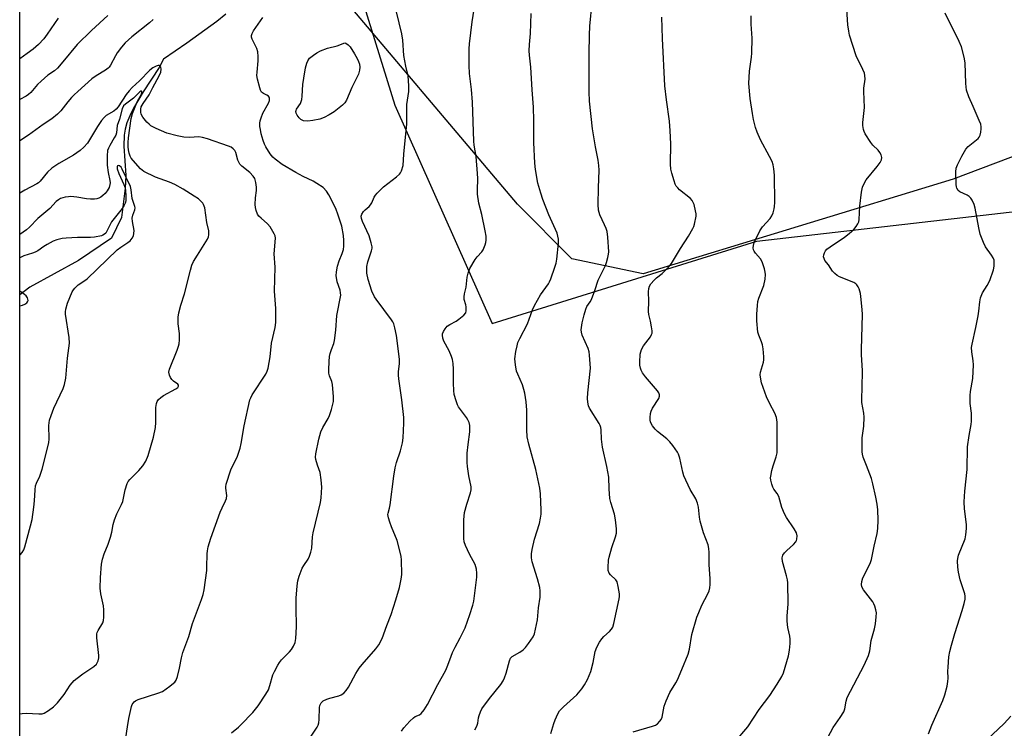
# Model space of a CAD drawing. Units: inches. Extents: x 1201769 to 1207771, y 545455 to 549457.
# Drawn here: x 1201769 to 1202120, y 547020 to 547273 of the extents above; entities that cross this region are included whole.
import ezdxf

# ---------------------------------------------------------------- set-up
doc = ezdxf.new("R2010")
doc.units = ezdxf.units.IN
doc.header["$MEASUREMENT"] = 0
for name, color, linetype in [('HYDRO-Single Line Stream', 4, 'Continuous'), ('NTRL-Farm Land', 3, 'Continuous'), ('NTRL-Trees', 3, 'Continuous'), ('Undefined', 1, 'Continuous')]:
    doc.layers.add(name, color=color, linetype=linetype)

msp = doc.modelspace()

# ---------------------------------------------------------------- linework, layer by layer
at = {"layer": 'HYDRO-Single Line Stream'}
msp.add_lwpolyline([(1201842.91, 547274.95), (1201839.59, 547272.32), (1201829.01, 547264.57), (1201820.68, 547258.87), (1201819.07, 547255.87), (1201813.35, 547247.24), (1201809.96, 547241.38), (1201808.66, 547238.71), (1201807.63, 547236.14), (1201806.97, 547233.94), (1201806.58, 547231.82), (1201806.52, 547227.91), (1201807.26, 547217.41), (1201806.99, 547212.89), (1201805.66, 547202.44), (1201802.1, 547195.07), (1201790.29, 547187.07), (1201773.03, 547177.59), (1201769.4, 547174.93)], dxfattribs=at)
at = {"layer": 'NTRL-Farm Land'}
msp.add_lwpolyline([(1202372.96, 547529.19), (1202393.34, 547464), (1202391.3, 547452.77), (1202363.15, 547440.04), (1202201.65, 547411.28), (1202219.63, 547273.9), (1202213.27, 547269.24), (1202187.69, 547251.18), (1202151.77, 547234.93), (1202102.1, 547216.09), (1201991.54, 547182.41), (1201966.18, 547187.76), (1201946.79, 547207.23), (1201877.08, 547289.72), (1201848.51, 547350.83), (1201847.9, 547375.85), (1201836.35, 547441.39), (1201818.93, 547474.56), (1201816.37, 547492.24), (1201794.99, 547591.6)], dxfattribs=at)
at = {"layer": 'NTRL-Trees'}
msp.add_polyline3d([(1201769.39, 546984.69, 0), (1201769.43, 547747.46, 0), (1201781.76, 547692.67, 0), (1201794.99, 547591.6, 0), (1201903.09, 547242.44, 0), (1201937.81, 547164.67, 0), (1202032.05, 547194.03, 0), (1202126.18, 547204.79, 0), (1202182.62, 547224.78, 0), (1202199.84, 547214.41, 0), (1202217.12, 547188.72, 0), (1202239.06, 547179.31, 0), (1202260.09, 547178.72, 0), (1202278.65, 547191.85, 0), (1202305.3, 547213.02, 0), (1202339.8, 547229.48, 0), (1202387.22, 547229.48, 0), (1202415.83, 547215.76, 0), (1202426.6, 547204.09, 0), (1202439.21, 547190.41, 0), (1202441.27, 547172.56, 0), (1202420.9, 547041.4, 0), (1202390.34, 546914.07, 0)], dxfattribs=at)
at = {"layer": 'Undefined'}
for points, elevation in [([(1201905.49, 547019.35), (1201906.32, 547020.56), (1201908.45, 547022.93), (1201909.69, 547024.12), (1201910.38, 547024.56), (1201911.84, 547025.17), (1201912.52, 547025.7), (1201913.55, 547026.97), (1201914.74, 547028.93), (1201918.38, 547036.06), (1201921.23, 547041.16), (1201921.96, 547042.87), (1201923.13, 547046.11), (1201923.69, 547047.44), (1201924.58, 547049.27), (1201926.41, 547052.59), (1201928.14, 547056.26), (1201929.83, 547060.95), (1201930.89, 547064.3), (1201931.25, 547065.7), (1201932.28, 547074.25), (1201932.31, 547075.68), (1201932.19, 547077.14), (1201932, 547077.99), (1201931.68, 547078.8), (1201929.7, 547082.43), (1201928.27, 547085.57), (1201927.83, 547086.91), (1201927.73, 547087.99), (1201927.69, 547094.66), (1201927.92, 547097.26), (1201928.69, 547100.3), (1201930.11, 547104.36), (1201930.33, 547105.39), (1201930.25, 547106.42), (1201929.41, 547110.32), (1201928.94, 547113.73), (1201928.84, 547115.18), (1201928.91, 547118.41), (1201929.2, 547121.49), (1201929.78, 547126.02), (1201929.79, 547128.26), (1201929.56, 547129.34), (1201929.15, 547130.36), (1201928.58, 547131.22), (1201925.79, 547134.96), (1201925.38, 547135.72), (1201924.89, 547137.08), (1201924.29, 547139.32), (1201924.11, 547140.75), (1201923.98, 547143.35), (1201924.01, 547148.45), (1201923.86, 547150.4), (1201923.67, 547151.78), (1201923.34, 547152.86), (1201922.42, 547154.96), (1201920.6, 547158.33), (1201920.23, 547159.4), (1201920.05, 547160.48), (1201920.12, 547161.01), (1201920.43, 547161.78), (1201921.03, 547162.77), (1201921.73, 547163.68), (1201922.64, 547164.36), (1201924.96, 547165.54), (1201925.93, 547166.17), (1201927.7, 547167.63), (1201928.35, 547168.47), (1201928.54, 547169.21), (1201928.53, 547170.56), (1201928.39, 547171.37), (1201927.81, 547173.16), (1201927.75, 547174.18), (1201927.92, 547175.27), (1201928.48, 547177.65), (1201928.92, 547181.22), (1201929.19, 547182.63), (1201929.87, 547184.22), (1201931.76, 547187.53), (1201932.47, 547188.47), (1201934.04, 547190.25), (1201934.52, 547190.96), (1201935.24, 547192.75), (1201935.46, 547193.54), (1201935.59, 547194.38), (1201935.6, 547195.8), (1201935.32, 547197.74), (1201934.04, 547203.56), (1201933.05, 547207.57), (1201932.52, 547210.72), (1201932.49, 547212.19), (1201932.64, 547216.31), (1201932.57, 547218.07), (1201932.1, 547224.19), (1201931.34, 547228.24), (1201931.19, 547229.6), (1201930.75, 547243.58), (1201930.37, 547248.04), (1201929.68, 547253.79), (1201929.53, 547256.66), (1201929.54, 547262.54), (1201929.64, 547264.29), (1201930.68, 547272.13), (1201932.17, 547282.08)], 476), ([(1201958.74, 547018.56), (1201959.74, 547022.13), (1201960.2, 547023.48), (1201961.16, 547025.61), (1201961.76, 547026.6), (1201963.14, 547028.11), (1201965.6, 547030.15), (1201967.92, 547032.32), (1201969.72, 547034.48), (1201970.72, 547035.84), (1201971.74, 547037.79), (1201972.94, 547040.69), (1201973.73, 547043.8), (1201974.5, 547047.74), (1201975.11, 547049.32), (1201976.04, 547051.09), (1201976.81, 547052.27), (1201977.61, 547053.1), (1201979.58, 547054.85), (1201980.34, 547055.68), (1201980.73, 547056.39), (1201981.12, 547057.74), (1201983.07, 547066.54), (1201983.17, 547067.41), (1201983.13, 547068.28), (1201982.72, 547070.93), (1201982.27, 547072.61), (1201981.82, 547073.3), (1201979.94, 547075.06), (1201979.45, 547075.69), (1201979.14, 547076.59), (1201979.09, 547077.71), (1201979.29, 547080.29), (1201979.49, 547081.44), (1201980.44, 547084.86), (1201981.74, 547088.64), (1201982.08, 547090), (1201982.08, 547091.47), (1201981.78, 547094.74), (1201981.39, 547096.75), (1201980.08, 547100.91), (1201979.74, 547102.31), (1201979.44, 547105.74), (1201979.33, 547109.95), (1201978.59, 547113.66), (1201977.07, 547120.56), (1201976.76, 547123.5), (1201976.63, 547126.76), (1201976.52, 547127.56), (1201976.3, 547128.26), (1201975.91, 547129.03), (1201972.49, 547134.52), (1201972.16, 547135.29), (1201971.84, 547136.59), (1201971.73, 547137.96), (1201971.85, 547139.99), (1201972.79, 547148.73), (1201972.51, 547153.44), (1201972.35, 547154.6), (1201972.02, 547155.7), (1201969.82, 547160.46), (1201969.56, 547161.54), (1201969.5, 547162.37), (1201969.58, 547163.22), (1201969.91, 547164.93), (1201970.56, 547167.79), (1201971.1, 547169.77), (1201971.54, 547170.77), (1201972.73, 547172.42), (1201973.13, 547173.18), (1201974.38, 547176.43), (1201975.57, 547180.07), (1201978.15, 547185.33), (1201978.54, 547186.45), (1201979, 547188.18), (1201979.25, 547189.35), (1201979.34, 547190.22), (1201979, 547195.44), (1201978.73, 547197.45), (1201978.39, 547198.53), (1201977.85, 547199.85), (1201976.1, 547203.36), (1201975.67, 547205.03), (1201975.6, 547207.1), (1201975.68, 547213.06), (1201975.89, 547219.33), (1201975.84, 547221.03), (1201975.61, 547222.91), (1201974.62, 547227.63), (1201973.49, 547234.04), (1201972.44, 547243.89), (1201972.29, 547247.27), (1201972.4, 547252.28), (1201972.37, 547260.9), (1201972.45, 547267.39), (1201972.59, 547270.61), (1201973.37, 547279.18)], 480), ([(1201800.82, 547274.38), (1201794.96, 547269.06), (1201789.91, 547264.09), (1201784.82, 547257.86), (1201782.89, 547255.67), (1201781.81, 547254.76), (1201779.47, 547253.14), (1201777, 547251.07), (1201775.78, 547249.83), (1201773.38, 547247.01), (1201772.57, 547246.29), (1201771.71, 547245.68), (1201769.4, 547244.47)], 474), ([(1201783.06, 547273.47), (1201779.21, 547267.81), (1201777.96, 547266.16), (1201776.09, 547264.13), (1201774.14, 547262.46), (1201772.06, 547260.9), (1201769.4, 547259.04)], 476), ([(1201816.94, 547272.99), (1201815.6, 547271.83), (1201809.33, 547266.86), (1201807.01, 547264.72), (1201805.69, 547263.17), (1201804.11, 547261.08), (1201803.5, 547260.08), (1201801.73, 547256.73), (1201801.25, 547256.02), (1201800.87, 547255.62), (1201799.95, 547254.93), (1201796.69, 547252.97), (1201795.06, 547251.85), (1201790.06, 547247.4), (1201788.78, 547246.21), (1201787.81, 547245.18), (1201786.52, 547243.67), (1201784, 547240.4), (1201782.82, 547239.23), (1201780.8, 547237.66), (1201777.75, 547235.62), (1201772.52, 547231.84), (1201769.4, 547229.72)], 472), ([(1201844.91, 547018.74), (1201847.42, 547020.85), (1201848.24, 547021.62), (1201852.44, 547026.08), (1201854.4, 547028.47), (1201857.14, 547032.6), (1201858.01, 547034.11), (1201858.55, 547035.65), (1201859.55, 547039.42), (1201860.14, 547040.7), (1201861.37, 547042.94), (1201861.98, 547043.89), (1201862.73, 547044.81), (1201865.56, 547047.67), (1201866.29, 547048.51), (1201867, 547049.7), (1201867.54, 547050.98), (1201867.8, 547052.39), (1201868.03, 547056.51), (1201867.89, 547063.49), (1201867.93, 547066.76), (1201868.28, 547071.2), (1201868.49, 547072.95), (1201868.99, 547074.66), (1201870.11, 547077.43), (1201870.66, 547078.43), (1201872.23, 547080.72), (1201872.72, 547081.78), (1201873.2, 547083.15), (1201873.47, 547084.57), (1201873.73, 547088.62), (1201873.93, 547090.06), (1201876.58, 547100.84), (1201876.88, 547102.54), (1201877.08, 547106.37), (1201876.87, 547108.98), (1201876.45, 547111.55), (1201875.51, 547114.18), (1201874.96, 547116.19), (1201874.84, 547117.06), (1201874.93, 547118.18), (1201875.99, 547123.39), (1201876.77, 547126.07), (1201877.43, 547127.63), (1201879.31, 547130.86), (1201879.83, 547131.89), (1201880.51, 547134.06), (1201881.17, 547136.84), (1201881.2, 547138.57), (1201880.85, 547142.94), (1201880.58, 547144.02), (1201879.81, 547146.04), (1201879.59, 547147.02), (1201879.55, 547148.18), (1201879.72, 547151.13), (1201879.86, 547152.89), (1201880.05, 547154.03), (1201880.48, 547155.35), (1201881.33, 547157.51), (1201881.6, 547158.62), (1201882.08, 547162.31), (1201882.45, 547167.48), (1201883.81, 547174.81), (1201883.78, 547175.65), (1201883.6, 547176.5), (1201882.56, 547179.52), (1201882.36, 547180.34), (1201882.23, 547181.67), (1201882.28, 547183.04), (1201882.68, 547185.05), (1201883.2, 547187.03), (1201884.31, 547189.63), (1201884.78, 547191.02), (1201884.94, 547192.17), (1201884.96, 547194.24), (1201884.8, 547195.99), (1201884.14, 547199.38), (1201882.8, 547203.62), (1201882.13, 547205.27), (1201880.52, 547208.77), (1201879.53, 547210.57), (1201878.74, 547211.8), (1201877.53, 547213.09), (1201875.31, 547214.61), (1201874.01, 547215.36), (1201870.44, 547217.03), (1201867.79, 547218.42), (1201862.99, 547221.33), (1201860.45, 547223.18), (1201859.62, 547223.99), (1201858.7, 547225.11), (1201857.14, 547227.58), (1201856.64, 547228.59), (1201856.13, 547229.87), (1201855.47, 547232.23), (1201855.17, 547233.79), (1201855.03, 547234.91), (1201854.99, 547236.02), (1201855.08, 547236.85), (1201855.41, 547237.97), (1201856.08, 547239.61), (1201858.05, 547243.17), (1201858.36, 547244.18), (1201858.43, 547244.91), (1201858.33, 547245.32), (1201858.06, 547245.66), (1201857.44, 547246.06), (1201856.23, 547246.68), (1201855.61, 547247.16), (1201855.21, 547247.83), (1201854.94, 547248.62), (1201854.18, 547251.69), (1201853.95, 547253.1), (1201853.99, 547254.25), (1201854.41, 547258.31), (1201854.38, 547259.78), (1201854.22, 547261.53), (1201853.94, 547262.64), (1201852.29, 547265.99), (1201852.05, 547266.76), (1201852.01, 547267.27), (1201852.22, 547268.02), (1201852.75, 547269), (1201853.55, 547270.2), (1201855.26, 547272.49), (1201856.02, 547273.75)], 472), ([(1201870.37, 547013.36), (1201875.43, 547020.81), (1201875.82, 547021.57), (1201876.04, 547022.39), (1201876.14, 547023.55), (1201876.26, 547027.82), (1201876.41, 547028.54), (1201876.83, 547029.43), (1201877.14, 547029.81), (1201877.57, 547030.15), (1201878.84, 547030.8), (1201879.96, 547031.18), (1201883.15, 547032), (1201883.97, 547032.3), (1201884.86, 547032.92), (1201885.78, 547033.92), (1201886.54, 547035.06), (1201889.17, 547039.99), (1201890.33, 547041.79), (1201891.43, 547043.14), (1201896.35, 547048.72), (1201897.42, 547050.14), (1201898.55, 547052.46), (1201900.24, 547057.06), (1201901.8, 547060.94), (1201903.48, 547066.16), (1201904.69, 547070.54), (1201905.36, 547073.58), (1201905.56, 547075.27), (1201905.48, 547080.47), (1201905.31, 547081.62), (1201904.86, 547083.63), (1201903.91, 547087.32), (1201901.85, 547092.18), (1201901.26, 547093.82), (1201900.78, 547095.47), (1201900.64, 547096.56), (1201900.72, 547097.12), (1201901.21, 547098.87), (1201901.43, 547100), (1201902.68, 547110.27), (1201903.17, 547113.18), (1201903.67, 547115.18), (1201905.16, 547119.26), (1201905.83, 547122.16), (1201906.07, 547123.91), (1201906.28, 547129.16), (1201906.24, 547131.18), (1201905.63, 547137.51), (1201904.5, 547144.94), (1201904.36, 547146.22), (1201904.39, 547147.59), (1201904.7, 547150.27), (1201904.7, 547151.94), (1201903.64, 547160.34), (1201903.13, 547163.14), (1201902.77, 547164.5), (1201902.43, 547165.22), (1201901.95, 547165.96), (1201896.48, 547173.28), (1201895.86, 547174.21), (1201894.94, 547176.18), (1201893.55, 547180.35), (1201893.1, 547182.62), (1201893.05, 547183.78), (1201893.11, 547184.94), (1201893.48, 547186.7), (1201894.78, 547190.62), (1201894.96, 547191.46), (1201894.97, 547192.01), (1201894.69, 547193.39), (1201893.91, 547195.86), (1201891.59, 547201.07), (1201891.25, 547202.08), (1201891.14, 547202.88), (1201891.3, 547203.67), (1201891.89, 547204.59), (1201892.49, 547205.2), (1201893.92, 547206.36), (1201894.45, 547206.99), (1201894.84, 547207.7), (1201895.7, 547209.72), (1201896.17, 547210.43), (1201896.75, 547211.1), (1201899.07, 547213.39), (1201903.73, 547216.97), (1201904.8, 547217.94), (1201905.12, 547218.38), (1201905.47, 547219.11), (1201906.04, 547220.95), (1201906.32, 547225.06), (1201907.37, 547235.88), (1201907.34, 547242.76), (1201908.08, 547247.29), (1201908.11, 547249.37), (1201907.82, 547252.95), (1201907.01, 547256.42), (1201906.3, 547260.19), (1201905.88, 547265.6), (1201905.61, 547267.92), (1201903.64, 547275.73)], 474), ([(1201931.54, 547019.92), (1201932.3, 547021.17), (1201932.69, 547022.25), (1201932.92, 547024.11), (1201933.11, 547024.94), (1201933.62, 547026.31), (1201934.14, 547027.34), (1201936.79, 547031.07), (1201940.87, 547036.07), (1201941.73, 547037.28), (1201942.22, 547038.34), (1201942.81, 547040), (1201943.94, 547044.42), (1201944.35, 547045.41), (1201944.95, 547046.02), (1201947.64, 547047.57), (1201948.83, 547048.41), (1201949.69, 547049.18), (1201950.74, 547050.57), (1201952.35, 547053.01), (1201952.81, 547054.06), (1201953.25, 547055.72), (1201953.92, 547059.12), (1201954.29, 547063.37), (1201954.84, 547067.09), (1201954.88, 547069.44), (1201954.71, 547070.57), (1201953.95, 547073.62), (1201952.05, 547079.76), (1201951.81, 547081.18), (1201951.76, 547082.61), (1201951.99, 547084.08), (1201952.87, 547087.86), (1201954.61, 547093.44), (1201955.03, 547095.34), (1201955.18, 547096.7), (1201955.21, 547098.16), (1201955.01, 547103.96), (1201954.72, 547105.99), (1201953.39, 547112.64), (1201950.83, 547121.69), (1201950.28, 547124.28), (1201950.09, 547126.82), (1201950.18, 547131.5), (1201950.08, 547133.84), (1201949.85, 547136.75), (1201949.36, 547139.83), (1201949.04, 547141.2), (1201948.54, 547142.79), (1201946.89, 547146.57), (1201946.48, 547147.67), (1201946.04, 547149.98), (1201945.86, 547152.02), (1201946.23, 547154.66), (1201946.63, 547156.7), (1201946.93, 547157.84), (1201947.62, 547159.36), (1201950.35, 547164.57), (1201952.12, 547169.53), (1201952.91, 547171.08), (1201955.03, 547174.89), (1201957.8, 547178.78), (1201958.22, 547179.53), (1201958.66, 547180.6), (1201960.14, 547184.74), (1201960.56, 547186.13), (1201960.8, 547187.6), (1201961.43, 547193.26), (1201961.42, 547194.71), (1201960.89, 547196.81), (1201957.99, 547203.45), (1201955.85, 547208.87), (1201955.1, 547211.08), (1201954.03, 547214.72), (1201953.2, 547219.51), (1201952.94, 547221.81), (1201952.63, 547229.2), (1201952.67, 547237.05), (1201952.55, 547241.75), (1201952.03, 547247.94), (1201951.6, 547256.02), (1201951.09, 547260.24), (1201950.98, 547261.82), (1201951.06, 547264.14), (1201951.48, 547268.04), (1201951.63, 547275.09)], 478), ([(1202024.08, 547015.21), (1202028.88, 547020.91), (1202032.95, 547027.11), (1202036.68, 547032.15), (1202039.4, 547036.09), (1202041.05, 547038.82), (1202041.65, 547040.15), (1202043.39, 547046.19), (1202043.74, 547048.25), (1202043.99, 547050.63), (1202044.03, 547052.12), (1202043.86, 547053.26), (1202043.1, 547056.28), (1202042.95, 547058.62), (1202042.97, 547060.38), (1202043.25, 547064.71), (1202043.14, 547072.27), (1202043.01, 547073.37), (1202042.72, 547074.72), (1202041.27, 547079.84), (1202041.17, 547081.13), (1202041.41, 547082.06), (1202042, 547082.93), (1202042.76, 547083.74), (1202045.19, 547085.95), (1202045.95, 547086.81), (1202046.21, 547087.3), (1202046.37, 547087.84), (1202046.48, 547088.95), (1202046.21, 547090.02), (1202045.45, 547091.55), (1202042.72, 547095.59), (1202042.02, 547096.81), (1202041.07, 547099.14), (1202039.89, 547102.99), (1202039.29, 547104.12), (1202038.16, 547105.66), (1202037.75, 547106.39), (1202037.39, 547107.46), (1202037.1, 547108.86), (1202037.02, 547109.7), (1202037.06, 547110.27), (1202037.43, 547112.28), (1202037.89, 547113.93), (1202039.05, 547117.1), (1202039.34, 547118.58), (1202039.39, 547120.05), (1202039.36, 547129.48), (1202039.06, 547131.15), (1202038.54, 547132.75), (1202036.7, 547135.98), (1202035.55, 547138.5), (1202033.82, 547143.54), (1202033.39, 547145.55), (1202033.32, 547146.41), (1202033.37, 547147.27), (1202034.51, 547150.93), (1202034.63, 547151.7), (1202034.63, 547152.82), (1202034.37, 547155.67), (1202034.13, 547157.06), (1202033.75, 547158.19), (1202032.79, 547160.49), (1202032.5, 547161.56), (1202032.08, 547165.64), (1202032.1, 547167.94), (1202032.28, 547171.09), (1202032.46, 547172.45), (1202032.84, 547173.72), (1202034.57, 547178.17), (1202035.05, 547180.41), (1202035.22, 547182.1), (1202035.1, 547182.97), (1202034.82, 547184.13), (1202034.02, 547186.69), (1202033.39, 547187.68), (1202031.64, 547189.72), (1202031.14, 547190.42), (1202030.91, 547190.91), (1202030.8, 547191.69), (1202030.87, 547192.51), (1202031.2, 547193.57), (1202033.17, 547197.72), (1202034.12, 547199.07), (1202036.81, 547202.13), (1202037.44, 547203.09), (1202037.87, 547204.15), (1202038.28, 547205.54), (1202038.43, 547206.39), (1202038.52, 547207.84), (1202038.37, 547217.49), (1202038.14, 547219.81), (1202037.9, 547221.24), (1202037.52, 547222.34), (1202036.63, 547224.22), (1202033.39, 547230.1), (1202032.24, 547232.83), (1202031.64, 547234.51), (1202030.92, 547237.42), (1202030.53, 547239.48), (1202029.78, 547244.81), (1202029.22, 547250.19), (1202029.46, 547254.64), (1202030.23, 547259.55), (1202030.37, 547261), (1202030.4, 547266.36), (1202030.09, 547271.39), (1202030.11, 547274.26)], 484), ([(1201807.22, 547016.97), (1201807.75, 547020.98), (1201808.27, 547023.88), (1201809.22, 547028.14), (1201809.49, 547028.93), (1201809.77, 547029.41), (1201810.15, 547029.81), (1201810.61, 547030.15), (1201811.65, 547030.68), (1201818.67, 547032.87), (1201820.25, 547033.57), (1201822.9, 547035.37), (1201824.26, 547036.44), (1201824.64, 547036.86), (1201825.11, 547037.56), (1201825.66, 547038.86), (1201826.36, 547041.87), (1201827.03, 547045.52), (1201827.55, 547047.43), (1201829.66, 547053.16), (1201830.99, 547057.73), (1201834.19, 547066.34), (1201834.74, 547068.04), (1201835.09, 547069.8), (1201836.06, 547076.63), (1201836.13, 547077.82), (1201836.16, 547082.53), (1201836.28, 547083.68), (1201836.58, 547085.09), (1201837.45, 547088.15), (1201840.84, 547097.42), (1201841.51, 547099.02), (1201842.76, 547101.48), (1201843.05, 547102.29), (1201843.23, 547103.43), (1201842.86, 547105.96), (1201842.87, 547106.51), (1201843.03, 547107.37), (1201844.61, 547112.5), (1201847, 547117.4), (1201847.97, 547120.21), (1201848.35, 547121.96), (1201849.35, 547128.17), (1201851.44, 547137.45), (1201851.72, 547138.23), (1201852.27, 547139.26), (1201857.12, 547146.59), (1201857.61, 547147.63), (1201857.91, 547148.76), (1201858.66, 547152.8), (1201859.16, 547157.68), (1201860.42, 547163.22), (1201860.69, 547164.98), (1201860.64, 547170.04), (1201860.15, 547176.21), (1201860.48, 547184.72), (1201860.07, 547189.51), (1201860.52, 547195.04), (1201860.41, 547195.86), (1201860.11, 547196.65), (1201858.68, 547199.17), (1201857.76, 547200.23), (1201855.43, 547202.2), (1201854.64, 547202.95), (1201854.19, 547203.62), (1201853.65, 547204.91), (1201853.37, 547205.98), (1201853.32, 547207.13), (1201853.47, 547209.45), (1201853.79, 547212.12), (1201853.82, 547213.29), (1201853.57, 547214.96), (1201853.17, 547216.29), (1201852.57, 547217.22), (1201851.45, 547218.49), (1201848.58, 547220.74), (1201847.84, 547221.5), (1201847.45, 547222.14), (1201847.16, 547222.86), (1201846.44, 547225.61), (1201846.02, 547226.32), (1201845.46, 547226.94), (1201844.8, 547227.45), (1201843.79, 547227.92), (1201836.3, 547230.49), (1201834.59, 547230.99), (1201833.26, 547231.13), (1201829.94, 547230.98), (1201827.89, 547231.11), (1201825.54, 547231.51), (1201821.78, 547232.48), (1201817.99, 547234.17), (1201816.17, 547235.15), (1201815.52, 547235.67), (1201814.73, 547236.47), (1201813.28, 547238.25), (1201812.71, 547239.25), (1201812.52, 547239.99), (1201812.51, 547241.01), (1201812.71, 547241.89), (1201813.35, 547243.11), (1201815.52, 547246.14), (1201816.83, 547248.79), (1201819.13, 547252.91), (1201819.64, 547254.28), (1201819.86, 547255.36), (1201819.73, 547256.04), (1201819.37, 547256.52), (1201819.2, 547256.61), (1201818.78, 547256.63), (1201818.05, 547256.41), (1201816.87, 547255.8), (1201815.81, 547254.97), (1201812.12, 547251.19), (1201809.53, 547248.79), (1201808.4, 547247.59), (1201807.38, 547246.22), (1201804.51, 547241.9), (1201803.82, 547241.07), (1201802.92, 547240.39), (1201800.21, 547238.74), (1201799.47, 547238.12), (1201798.57, 547237.01), (1201797.1, 547234.85), (1201793.51, 547228.97), (1201792.28, 547227.46), (1201790.94, 547226.35), (1201788.57, 547224.65), (1201783.29, 547221.72), (1201780.88, 547219.99), (1201779.31, 547218.63), (1201776.66, 547215.43), (1201776.06, 547214.84), (1201775.44, 547214.39), (1201771.24, 547212.18), (1201769.4, 547211.11)], 470), ([(1201769.39, 547025.54), (1201770.26, 547025.73), (1201771.7, 547025.77), (1201776.19, 547025.53), (1201777.35, 547025.59), (1201778.14, 547025.85), (1201779.61, 547026.73), (1201781.48, 547028.08), (1201782.81, 547029.44), (1201785.24, 547032.41), (1201787.41, 547035.75), (1201788.75, 547037.4), (1201789.84, 547038.32), (1201791.92, 547039.85), (1201795.86, 547042.42), (1201796.73, 547043.3), (1201797.33, 547044.42), (1201797.58, 547045.51), (1201797.59, 547046.39), (1201796.89, 547052.6), (1201796.87, 547054.04), (1201796.98, 547054.56), (1201797.3, 547055.25), (1201799.02, 547058.04), (1201799.24, 547058.84), (1201799.33, 547059.99), (1201799.36, 547062.63), (1201799.28, 547064.08), (1201798.27, 547068.38), (1201798.08, 547070.38), (1201798.14, 547074.19), (1201798.57, 547078.91), (1201798.85, 547080.64), (1201799.47, 547082.57), (1201800.89, 547086.08), (1201801.7, 547088.47), (1201802.18, 547090.31), (1201802.69, 547093.08), (1201803.19, 547094.69), (1201803.99, 547096.8), (1201805.66, 547100.16), (1201806.1, 547101.22), (1201806.94, 547105.36), (1201807.68, 547107.62), (1201808.1, 547108.37), (1201808.62, 547109.02), (1201811.84, 547112.26), (1201813.24, 547113.98), (1201814.3, 547115.61), (1201815.19, 547117.67), (1201817.06, 547124.1), (1201817.76, 547127.58), (1201817.94, 547129.35), (1201817.94, 547134.68), (1201818.11, 547136.12), (1201818.36, 547136.92), (1201818.82, 547137.58), (1201819.64, 547138.33), (1201820.63, 547138.96), (1201825.05, 547141.4), (1201825.69, 547141.9), (1201826, 547142.37), (1201826.04, 547142.68), (1201825.8, 547143.07), (1201824.21, 547144.07), (1201823.62, 547144.67), (1201823.16, 547145.42), (1201822.79, 547146.22), (1201822.53, 547147.3), (1201822.75, 547148.4), (1201825.52, 547155.22), (1201826, 547156.59), (1201826.19, 547157.42), (1201826.3, 547158.82), (1201826.31, 547161.08), (1201825.89, 547164.56), (1201825.83, 547165.73), (1201825.89, 547166.88), (1201826.14, 547168.47), (1201826.8, 547171.16), (1201828.1, 547175.23), (1201830.23, 547183.63), (1201830.77, 547185.43), (1201831.39, 547186.74), (1201832.74, 547189.04), (1201836.31, 547194.76), (1201836.65, 547195.54), (1201836.8, 547196.32), (1201836.77, 547197.67), (1201836.09, 547200.63), (1201835.36, 547205.88), (1201834.93, 547207.13), (1201834.65, 547207.58), (1201834.11, 547208.17), (1201833.06, 547209.06), (1201831.62, 547210.04), (1201827.65, 547212.51), (1201824.62, 547214.19), (1201822.78, 547215.04), (1201817.79, 547216.83), (1201813.63, 547218.89), (1201812.5, 547219.78), (1201809.77, 547222.71), (1201809.1, 547223.53), (1201808.7, 547224.26), (1201808.35, 547225.35), (1201808.13, 547226.5), (1201808.02, 547227.67), (1201808.01, 547229.13), (1201808.17, 547230.78), (1201809.15, 547237.76), (1201809.58, 547239.47), (1201810.73, 547242.49), (1201811.36, 547243.84), (1201812.79, 547246.45), (1201812.94, 547247.09), (1201812.84, 547247.42), (1201812.6, 547247.43), (1201812.17, 547247.2), (1201810, 547244.91), (1201807.06, 547242.88), (1201806.43, 547242.18), (1201805.92, 547241.11), (1201804.94, 547237.44), (1201804.16, 547235.21), (1201803.85, 547232.66), (1201803.62, 547231.8), (1201803.11, 547230.79), (1201801.46, 547228.11), (1201801, 547227.1), (1201800.74, 547226.32), (1201800.57, 547224.41), (1201800.62, 547221.09), (1201800.95, 547218.51), (1201801.53, 547215.64), (1201801.6, 547214.79), (1201801.57, 547214.24), (1201801.23, 547213.18), (1201800.57, 547211.91), (1201799.89, 547211), (1201799.06, 547210.24), (1201798.34, 547209.74), (1201797.58, 547209.34), (1201796.87, 547209.12), (1201796.07, 547209.01), (1201794.66, 547208.99), (1201793.25, 547209.08), (1201789.7, 547209.65), (1201787.62, 547209.87), (1201786.75, 547209.83), (1201785.59, 547209.65), (1201784.74, 547209.45), (1201783.95, 547209.16), (1201783.22, 547208.77), (1201782.42, 547208.17), (1201780.07, 547205.65), (1201775.86, 547202.11), (1201772.83, 547199.02), (1201771.78, 547198.06), (1201769.4, 547196.39)], 468), ([(1201769.39, 547082.01), (1201769.57, 547082.17), (1201770.28, 547083.06), (1201770.85, 547084.05), (1201771.25, 547085.13), (1201773.28, 547092.53), (1201773.83, 547094.84), (1201774.41, 547099.19), (1201774.66, 547101.52), (1201774.85, 547105.42), (1201775.04, 547106.79), (1201775.38, 547107.81), (1201776.54, 547110.31), (1201777.41, 547112.76), (1201779.74, 547122.1), (1201779.85, 547123.55), (1201779.82, 547128.29), (1201780.06, 547130.25), (1201780.56, 547131.87), (1201781.54, 547134.53), (1201784.89, 547141.48), (1201785.32, 547142.88), (1201785.82, 547145.19), (1201786.46, 547152.27), (1201787.15, 547157.62), (1201786.99, 547159.63), (1201785.66, 547168.03), (1201785.69, 547168.87), (1201785.82, 547169.73), (1201786.43, 547171.97), (1201788.1, 547175.94), (1201788.53, 547176.67), (1201789.05, 547177.29), (1201790.28, 547178.39), (1201792.27, 547179.71), (1201793.41, 547180.64), (1201804.18, 547190.88), (1201805.41, 547191.85), (1201807.95, 547193.52), (1201808.74, 547194.14), (1201809.51, 547195.02), (1201809.94, 547195.89), (1201810.1, 547196.69), (1201810.14, 547197.8), (1201809.59, 547201.02), (1201809.52, 547202.18), (1201809.72, 547203.29), (1201810.39, 547205.18), (1201810.49, 547205.91), (1201810.47, 547206.4), (1201809.43, 547209.21), (1201809.13, 547212.34), (1201808.84, 547213.48), (1201805.95, 547219.63), (1201805.52, 547220.34), (1201804.99, 547220.86), (1201804.51, 547220.96), (1201804.25, 547220.86), (1201804.08, 547220.52), (1201804.1, 547219.78), (1201804.7, 547218.1), (1201806.54, 547214.18), (1201806.96, 547213.01), (1201807.13, 547211.92), (1201807.22, 547210.13), (1201807.22, 547208.64), (1201807.11, 547207.78), (1201806.68, 547206.82), (1201805.89, 547205.64), (1201802.16, 547200.92), (1201800.47, 547197.55), (1201800.03, 547196.9), (1201799.66, 547196.53), (1201799.01, 547196.1), (1201798.5, 547195.91), (1201796, 547195.46), (1201794.58, 547195.34), (1201789.93, 547195.28), (1201785.92, 547195.13), (1201784.53, 547194.93), (1201782.63, 547194.47), (1201781.3, 547193.98), (1201779.23, 547192.87), (1201777.98, 547192.11), (1201775.86, 547190.61), (1201774.95, 547190.09), (1201773.96, 547189.69), (1201770.83, 547188.76), (1201769.4, 547188.12)], 466), ([(1201769.4, 547170.99), (1201770.41, 547171.23), (1201771.23, 547171.55), (1201771.92, 547172.03), (1201772.2, 547172.4), (1201772.36, 547172.82), (1201772.32, 547173.3), (1201772.15, 547173.78), (1201771.72, 547174.47), (1201771.11, 547175.06), (1201770.18, 547175.74), (1201769.4, 547176.24)], 464), ([(1202114.02, 547016.3), (1202120.29, 547022.14), (1202122.64, 547024.75)], 490)]:
    msp.add_lwpolyline(points, dxfattribs=dict(at, elevation=elevation))
at = {"layer": 'Undefined', "elevation": 474}
msp.add_lwpolyline([(1201872.13, 547236.76), (1201870.52, 547236.93), (1201870.02, 547237.09), (1201869.57, 547237.36), (1201868.98, 547237.98), (1201868.32, 547238.93), (1201867.94, 547239.68), (1201867.83, 547240.18), (1201867.89, 547240.61), (1201868.07, 547241.05), (1201869.45, 547243.11), (1201869.92, 547244.51), (1201870.08, 547245.67), (1201870.32, 547249.81), (1201870.6, 547252.11), (1201871.28, 547255.76), (1201871.72, 547257.48), (1201872.03, 547258.28), (1201872.71, 547259.17), (1201874.06, 547260.29), (1201875.23, 547261.12), (1201876.6, 547261.86), (1201879.12, 547262.79), (1201882.49, 547263.61), (1201885.29, 547264.63), (1201885.67, 547264.51), (1201886.45, 547264), (1201887.19, 547263.23), (1201888.74, 547260.75), (1201889.71, 547259.05), (1201890.18, 547258.04), (1201890.48, 547257.03), (1201890.61, 547256), (1201890.5, 547254.92), (1201890.13, 547253.58), (1201887.76, 547248.78), (1201885.85, 547244.29), (1201885.28, 547243.29), (1201884.49, 547242.44), (1201881.41, 547240.07), (1201879.68, 547238.98), (1201877.88, 547238.05), (1201876.39, 547237.5), (1201873.91, 547236.95)], close=True, dxfattribs=at)
at = {"layer": 'Undefined'}
for points in [[(1202055.53, 547013.55, 486), (1202059.35, 547020.68, 486), (1202060.11, 547021.86, 486), (1202061.86, 547024.23, 486), (1202063.11, 547026.25, 486), (1202063.48, 547027.31, 486), (1202063.91, 547030.03, 486), (1202064.31, 547031.35, 486), (1202070.36, 547042.9, 486), (1202071.95, 547046.32, 486), (1202072.38, 547048.01, 486), (1202072.83, 547051.75, 486), (1202074.08, 547055.91, 486), (1202074.4, 547057.6, 486), (1202074.66, 547060.16, 486), (1202074.71, 547061.59, 486), (1202074.56, 547062.67, 486), (1202074.17, 547063.97, 486), (1202073.84, 547064.72, 486), (1202073.4, 547065.45, 486), (1202070.07, 547069.8, 486), (1202069.57, 547070.81, 486), (1202069.38, 547071.6, 486), (1202069.47, 547072.67, 486), (1202069.85, 547073.99, 486), (1202072.47, 547079.18, 486), (1202073, 547080.52, 486), (1202073.87, 547085.35, 486), (1202075, 547089.81, 486), (1202075.19, 547091.58, 486), (1202075.34, 547094.56, 486), (1202075.17, 547098.3, 486), (1202074.97, 547100.27, 486), (1202074.54, 547102.77, 486), (1202073.46, 547107.54, 486), (1202072.91, 547109.47, 486), (1202071.13, 547114.02, 486), (1202070.05, 547117, 486), (1202069.73, 547118.1, 486), (1202069.61, 547118.95, 486), (1202069.63, 547123.98, 486), (1202070.21, 547128.09, 486), (1202070.35, 547131.28, 486), (1202070.22, 547132.74, 486), (1202069.57, 547136.56, 486), (1202069.48, 547137.89, 486), (1202069.69, 547141.72, 486), (1202069.71, 547147.87, 486), (1202069.44, 547153.51, 486), (1202069.42, 547155.43, 486), (1202069.8, 547167.91, 486), (1202069.7, 547169.65, 486), (1202069.22, 547174.26, 486), (1202069.02, 547175.39, 486), (1202068.55, 547177.02, 486), (1202068.25, 547177.78, 486), (1202067.79, 547178.44, 486), (1202067.38, 547178.79, 486), (1202066.65, 547179.23, 486), (1202061.53, 547181.33, 486), (1202060.78, 547181.78, 486), (1202059.86, 547182.49, 486), (1202059.07, 547183.31, 486), (1202057.59, 547185.58, 486), (1202056.38, 547187.16, 486), (1202056.04, 547187.78, 486), (1202055.89, 547188.43, 486), (1202055.95, 547189.17, 486), (1202056.19, 547189.88, 486), (1202056.59, 547190.52, 486), (1202057.09, 547191.11, 486), (1202058.21, 547191.99, 486), (1202063.36, 547195.46, 486), (1202064.99, 547196.68, 486), (1202066.65, 547198.22, 486), (1202067.52, 547199.29, 486), (1202068.11, 547200.2, 486), (1202068.42, 547200.91, 486), (1202068.58, 547201.68, 486), (1202068.85, 547206.5, 486), (1202069.42, 547211.5, 486), (1202069.78, 547213.22, 486), (1202070.35, 547214.56, 486), (1202071.08, 547215.83, 486), (1202074.98, 547220.61, 486), (1202076.04, 547222.04, 486), (1202076.49, 547222.96, 486), (1202076.65, 547223.84, 486), (1202076.46, 547224.74, 486), (1202075.97, 547225.64, 486), (1202075.29, 547226.48, 486), (1202073.47, 547228.25, 486), (1202072.75, 547229.12, 486), (1202070.75, 547232.3, 486), (1202070.36, 547233.07, 486), (1202070.12, 547233.85, 486), (1202069.91, 547235.18, 486), (1202069.89, 547236.28, 486), (1202070.47, 547241.68, 486), (1202070.22, 547247.33, 486), (1202070.29, 547248.5, 486), (1202070.69, 547251.69, 486), (1202070.65, 547253.03, 486), (1202070.42, 547253.85, 486), (1202069.87, 547255.19, 486), (1202067.47, 547260.04, 486), (1202065.14, 547267.46, 486), (1202064.87, 547268.86, 486), (1202064.57, 547271.11, 486), (1202064.12, 547276.7, 486)], [(1201988.06, 547019.15, 482), (1201994.86, 547021.15, 482), (1201995.96, 547021.55, 482), (1201996.67, 547021.97, 482), (1201997.59, 547022.92, 482), (1201998.03, 547023.58, 482), (1201998.35, 547024.34, 482), (1201999.11, 547028.28, 482), (1201999.77, 547030.2, 482), (1202001.1, 547033.14, 482), (1202003.24, 547036.62, 482), (1202003.8, 547037.66, 482), (1202005.41, 547041.38, 482), (1202007.63, 547046.82, 482), (1202008.12, 547048.59, 482), (1202008.96, 547053.85, 482), (1202010.77, 547059.99, 482), (1202011.38, 547061.63, 482), (1202012.55, 547064.3, 482), (1202014.65, 547068.31, 482), (1202015.06, 547069.39, 482), (1202015.35, 547070.52, 482), (1202015.45, 547071.65, 482), (1202015.45, 547073.66, 482), (1202015.14, 547078.83, 482), (1202015.09, 547083.01, 482), (1202015, 547084.47, 482), (1202014.71, 547085.81, 482), (1202013.13, 547090.11, 482), (1202011.94, 547094.23, 482), (1202011.66, 547095.6, 482), (1202011.28, 547099.24, 482), (1202011.01, 547100.63, 482), (1202010.4, 547102.16, 482), (1202008.4, 547105.53, 482), (1202006.14, 547110.32, 482), (1202005.71, 547111.68, 482), (1202004.62, 547116.7, 482), (1202004.18, 547118.09, 482), (1202003.8, 547118.86, 482), (1202002.18, 547121.22, 482), (1202001.1, 547122.55, 482), (1202000, 547123.54, 482), (1201996.73, 547126.14, 482), (1201995.85, 547126.97, 482), (1201994.95, 547128.16, 482), (1201994.25, 547129.45, 482), (1201994.08, 547130.28, 482), (1201994.08, 547131.14, 482), (1201994.22, 547132.59, 482), (1201994.42, 547133.43, 482), (1201994.93, 547134.48, 482), (1201997.16, 547137.97, 482), (1201997.43, 547138.74, 482), (1201997.43, 547139.24, 482), (1201997.15, 547139.98, 482), (1201996.66, 547140.69, 482), (1201992.45, 547145.7, 482), (1201991.41, 547147.1, 482), (1201990.89, 547148.05, 482), (1201990.61, 547148.8, 482), (1201990.42, 547149.85, 482), (1201990.36, 547150.93, 482), (1201990.54, 547153.75, 482), (1201990.7, 547154.6, 482), (1201990.99, 547155.42, 482), (1201991.73, 547156.72, 482), (1201994.21, 547159.97, 482), (1201994.62, 547160.7, 482), (1201994.75, 547161.21, 482), (1201994.76, 547162.03, 482), (1201994.59, 547163.45, 482), (1201994.24, 547165.44, 482), (1201993.66, 547167.92, 482), (1201993.54, 547169, 482), (1201993.62, 547172.59, 482), (1201993.46, 547175.94, 482), (1201993.57, 547177.1, 482), (1201993.8, 547177.92, 482), (1201994.38, 547178.86, 482), (1201995.49, 547180.15, 482), (1201996.33, 547180.92, 482), (1201998.39, 547182.5, 482), (1201999.25, 547183.26, 482), (1202000.59, 547184.73, 482), (1202001.64, 547186.09, 482), (1202004.89, 547191.41, 482), (1202007.72, 547195.82, 482), (1202009.31, 547198.5, 482), (1202009.67, 547199.25, 482), (1202009.93, 547200.07, 482), (1202010.48, 547202.88, 482), (1202010.49, 547203.73, 482), (1202010.3, 547204.84, 482), (1202009.75, 547207.04, 482), (1202009.35, 547208.08, 482), (1202009.05, 547208.54, 482), (1202008.44, 547209.17, 482), (1202004.54, 547212.36, 482), (1202003.9, 547212.96, 482), (1202003.36, 547213.61, 482), (1202002.98, 547214.37, 482), (1202002.6, 547215.46, 482), (1202001.76, 547218.27, 482), (1202001.43, 547219.68, 482), (1202001.33, 547221.43, 482), (1202001.49, 547228.65, 482), (1202001.27, 547233.28, 482), (1202000.97, 547236.78, 482), (1201999.88, 547244.36, 482), (1201999.34, 547249.32, 482), (1201998.47, 547266.2, 482), (1201998.25, 547273.88, 482)], [(1202093.28, 547018.48, 488), (1202094.44, 547021.48, 488), (1202098.38, 547030.33, 488), (1202099.1, 547032.28, 488), (1202099.88, 547035.41, 488), (1202100.22, 547037.13, 488), (1202100.28, 547038.26, 488), (1202100.2, 547040.78, 488), (1202100.24, 547042.16, 488), (1202100.58, 547045.92, 488), (1202100.87, 547047.72, 488), (1202101.46, 547050.05, 488), (1202102.67, 547054.14, 488), (1202105.31, 547062.34, 488), (1202106.01, 547064.92, 488), (1202106.32, 547066.37, 488), (1202106.35, 547067.44, 488), (1202106.21, 547068.27, 488), (1202104.59, 547073.29, 488), (1202103.93, 547076.08, 488), (1202103.71, 547077.79, 488), (1202103.65, 547080.1, 488), (1202103.72, 547080.96, 488), (1202104.02, 547082.05, 488), (1202106.32, 547087.87, 488), (1202106.58, 547089.3, 488), (1202106.8, 547091.63, 488), (1202106.79, 547093.09, 488), (1202106.07, 547098.67, 488), (1202105.95, 547101.13, 488), (1202106.25, 547104.92, 488), (1202107.06, 547112.67, 488), (1202107.23, 547120.72, 488), (1202107.8, 547124.77, 488), (1202108.48, 547128.73, 488), (1202108.58, 547129.86, 488), (1202108.56, 547132.66, 488), (1202108.15, 547136.2, 488), (1202108.13, 547139.03, 488), (1202108.25, 547140.45, 488), (1202109.09, 547145.07, 488), (1202109.31, 547149.95, 488), (1202109.21, 547151.38, 488), (1202108.67, 547154.52, 488), (1202108.65, 547156.14, 488), (1202108.82, 547157.26, 488), (1202110.18, 547163.25, 488), (1202110.97, 547167.35, 488), (1202111.25, 547169.12, 488), (1202111.57, 547172.39, 488), (1202111.86, 547173.79, 488), (1202112.54, 547175.63, 488), (1202114.25, 547178.16, 488), (1202115.12, 547179.98, 488), (1202116.43, 547183.79, 488), (1202116.69, 547185.09, 488), (1202116.74, 547186.18, 488), (1202116.64, 547187.25, 488), (1202116.36, 547188.06, 488), (1202115.78, 547189.02, 488), (1202113.64, 547192.01, 488), (1202112.9, 547193.58, 488), (1202111.73, 547196.56, 488), (1202111.18, 547198.72, 488), (1202109.93, 547205.71, 488), (1202109.5, 547207.08, 488), (1202108.8, 547208.66, 488), (1202108.37, 547209.39, 488), (1202107.82, 547209.98, 488), (1202107.09, 547210.42, 488), (1202104.47, 547211.6, 488), (1202103.9, 547212.09, 488), (1202103.37, 547212.91, 488), (1202103.21, 547213.41, 488), (1202103.1, 547214.26, 488), (1202103.05, 547218.67, 488), (1202103.2, 547220.07, 488), (1202103.6, 547221.25, 488), (1202105.13, 547224.28, 488), (1202106.54, 547226.76, 488), (1202107.46, 547227.79, 488), (1202110.36, 547230.06, 488), (1202110.97, 547230.62, 488), (1202111.31, 547231.05, 488), (1202111.64, 547231.79, 488), (1202111.92, 547232.87, 488), (1202112.1, 547233.99, 488), (1202112.11, 547234.81, 488), (1202111.92, 547235.66, 488), (1202111.38, 547237.04, 488), (1202109.24, 547241.98, 488), (1202107.62, 547245.43, 488), (1202106.88, 547247.87, 488), (1202106.65, 547248.98, 488), (1202106.55, 547250.17, 488), (1202106.4, 547257.56, 488), (1202106, 547259.58, 488), (1202105.04, 547263.27, 488), (1202104.22, 547265.16, 488), (1202099.18, 547275.25, 488)]]:
    msp.add_polyline3d(points, dxfattribs=at)

doc.saveas('drawing.dxf')
